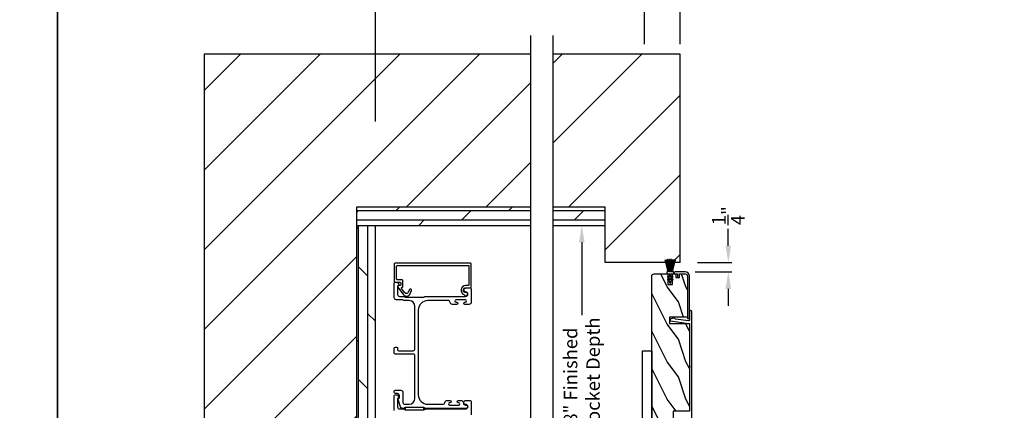
# Model space of a CAD drawing. Extents: x 3 to 309, y -731 to -665.
# Drawn here: x 104 to 131, y -691 to -680 of the extents above; entities that cross this region are included whole.
import ezdxf

# ---------------------------------------------------------------- set-up
doc = ezdxf.new("R2010")
doc.units = 0
doc.header["$LTSCALE"] = 2
doc.header["$MEASUREMENT"] = 0
doc.header["$PDMODE"] = 3
doc.layers.get('0').update_dxf_attribs({"linetype": 'CONTINUOUS'})
doc.layers.get('DEFPOINTS').update_dxf_attribs({"color": 3, "linetype": 'CONTINUOUS'})
doc.layers.add('Dim', color=7, linetype='CONTINUOUS')
doc.styles.get("Standard").update_dxf_attribs({"font": 'arial.ttf'})
doc.dimstyles.new('STANDARD 1.5', dxfattribs={"dimtxt": 0.36, "dimasz": 0.45, "dimexe": 0.09375, "dimexo": 0.27, "dimgap": 0.135, "dimtad": 0, "dimdec": 4, "dimzin": 0, "dimdsep": 46, "dimlunit": 4, "dimtxsty": 'Standard', "dimcen": 0, "dimadec": 0, "dimazin": 0, "dimtfac": 1, "dimtdec": 4, "dimtofl": 0, "dimtmove": 0, "dimatfit": 3, "dimfxl": 1, "dimtolj": 1, "dimtzin": 0, "dimarcsym": 0})
pattern_1 = [(360, (897.67538, 596.75156), (6e-17, 0.25), []), (45, (897.6754, 596.75156), (-0.5, 0.5), [0.3535534, -0.7071068])]

# ---------------------------------------------------------------- blocks, each defined once
blk = doc.blocks.new('*D38')
at = {"layer": 'DEFPOINTS', "color": 0, "transparency": 16777216}
for p in [(118.672, -685.896), (119.373, -685.896), (118.672, -693.896)]:
    blk.add_point(p, dxfattribs=at)
at = {"layer": 'Dim', "color": 0, "lineweight": -2, "transparency": 16777216}
for p, q in [((118.942, -685.896), (119.467, -685.896)), ((119.373, -686.346), (119.373, -688.288)), ((119.373, -693.446), (119.373, -691.504)), ((118.942, -693.896), (119.467, -693.896))]:
    blk.add_line(p, q, dxfattribs=at)
at = {"layer": 'Dim', "color": 0, "transparency": 16777216}
for points in [[(119.298, -686.346), (119.448, -686.346), (119.373, -685.896)], [(119.298, -693.446), (119.448, -693.446), (119.373, -693.896)]]:
    blk.add_solid(points, dxfattribs=at)
at = {"layer": 'Dim', "color": 0, "transparency": 16777216, "insert": (119.373, -689.896), "char_height": 0.36, "attachment_point": 5, "rotation": 90}
blk.add_mtext('\\A1;8" Finished\\PPocket Depth', dxfattribs=at)
blk = doc.blocks.new('*D41')
at = {"layer": 'DEFPOINTS', "color": 0, "transparency": 16777216}
for p in [(113.875, -678.082), (121.047, -681.334), (113.875, -683.396)]:
    blk.add_point(p, dxfattribs=at)
at = {"layer": 'Dim', "color": 0, "lineweight": -2, "transparency": 16777216}
for p, q in [((113.875, -683.126), (113.875, -677.988)), ((121.047, -681.064), (121.047, -677.988)), ((114.325, -678.082), (115.881, -678.082)), ((120.597, -678.082), (119.041, -678.082))]:
    blk.add_line(p, q, dxfattribs=at)
at = {"layer": 'Dim', "color": 0, "transparency": 16777216}
for points in [[(114.325, -678.007), (114.325, -678.157), (113.875, -678.082)], [(120.597, -678.007), (120.597, -678.157), (121.047, -678.082)]]:
    blk.add_solid(points, dxfattribs=at)
at = {"layer": 'Dim', "color": 0, "transparency": 16777216, "insert": (117.461, -678.082), "char_height": 0.36, "attachment_point": 5}
blk.add_mtext('\\A1;Pocket Width', dxfattribs=at)
blk = doc.blocks.new('*D43')
at = {"layer": 'DEFPOINTS', "color": 0, "transparency": 16777216}
for p in [(121.997, -678.082), (121.047, -681.334), (121.997, -681.334)]:
    blk.add_point(p, dxfattribs=at)
at = {"layer": 'Dim', "color": 0, "lineweight": -2, "transparency": 16777216}
for p, q in [((121.047, -681.064), (121.047, -677.988)), ((121.997, -681.064), (121.997, -677.988)), ((120.597, -678.082), (120.147, -678.082)), ((122.447, -678.082), (122.897, -678.082))]:
    blk.add_line(p, q, dxfattribs=at)
at = {"layer": 'Dim', "color": 0, "transparency": 16777216}
for points in [[(120.597, -678.007), (120.597, -678.157), (121.047, -678.082)], [(122.447, -678.007), (122.447, -678.157), (121.997, -678.082)]]:
    blk.add_solid(points, dxfattribs=at)
at = {"layer": 'Dim', "color": 0, "transparency": 16777216, "insert": (121.522, -678.082), "char_height": 0.36, "attachment_point": 5}
blk.add_mtext('\\A1;{\\H1x;\\S15/16;}"', dxfattribs=at)
blk = doc.blocks.new('*D44')
at = {"layer": 'DEFPOINTS', "color": 0, "transparency": 16777216}
for p in [(130.057, -677.081), (130.057, -679.388), (121.047, -681.334)]:
    blk.add_point(p, dxfattribs=at)
at = {"layer": 'Dim', "color": 0, "lineweight": -2, "transparency": 16777216}
for p, q in [((121.047, -681.064), (121.047, -676.987)), ((121.497, -677.081), (123.756, -677.081)), ((129.607, -677.081), (128.927, -677.081))]:
    blk.add_line(p, q, dxfattribs=at)
at = {"layer": 'Dim', "color": 0, "transparency": 16777216}
for points in [[(121.497, -677.006), (121.497, -677.156), (121.047, -677.081)], [(129.607, -677.006), (129.607, -677.156), (130.057, -677.081)]]:
    blk.add_solid(points, dxfattribs=at)
at = {"layer": 'Dim', "color": 0, "transparency": 16777216, "insert": (126.342, -677.081), "char_height": 0.36, "attachment_point": 5}
blk.add_mtext('\\A1;INTERIOR EXPOSED\\PJAMB WIDTH', dxfattribs=at)
blk = doc.blocks.new('A$C24413190')
for p, q in [((0.009, 0.274), (0.008, 0.272)), ((0.008, 0.272), (0.324, 0.188)), ((0.324, 0.19), (0.009, 0.274)), ((0, 0.169), (0, 0.167)), ((0.324, 0.165), (0, 0.169)), ((0, 0.167), (0.324, 0.163)), ((0, 0.16), (0, 0.158)), ((0.324, 0.16), (0, 0.16)), ((0, 0.158), (0.324, 0.158)), ((0, 0.155), (0, 0.153)), ((0.324, 0.155), (0, 0.155)), ((0, 0.153), (0.324, 0.153)), ((0, 0.15), (0, 0.148)), ((0.324, 0.15), (0, 0.15)), ((0, 0.148), (0.324, 0.148)), ((0, 0.145), (0, 0.143)), ((0.324, 0.145), (0, 0.145)), ((0, 0.143), (0.324, 0.143)), ((0.324, 0.138), (0, 0.138)), ((0, 0.138), (0, 0.136)), ((0, 0.136), (0.324, 0.136)), ((0, 0.131), (0, 0.129)), ((0.324, 0.131), (0, 0.131)), ((0, 0.129), (0.324, 0.129)), ((0.324, 0.126), (0, 0.126)), ((0, 0.126), (0, 0.124)), ((0, 0.124), (0.324, 0.124)), ((0, 0.121), (0, 0.119)), ((0.324, 0.121), (0, 0.121)), ((0, 0.119), (0.324, 0.119)), ((0, 0.116), (0, 0.114)), ((0.324, 0.116), (0, 0.116)), ((0, 0.114), (0.324, 0.114)), ((0.324, 0.111), (0, 0.106)), ((0, 0.104), (0.324, 0.109)), ((0.324, 0.106), (0, 0.096)), ((0, 0.106), (0, 0.104)), ((0, 0.093), (0.324, 0.105)), ((0.324, 0.102), (0, 0.077)), ((0, 0.075), (0.324, 0.1)), ((0.324, 0.097), (0, 0.062)), ((0, 0.096), (0, 0.093)), ((0, 0.06), (0.324, 0.095)), ((0, 0.077), (0, 0.075)), ((0, 0.062), (0, 0.06)), ((0.001, 0.199), (0.001, 0.197)), ((0.324, 0.174), (0.001, 0.199)), ((0.001, 0.197), (0.324, 0.172)), ((0.001, 0.179), (0.001, 0.177)), ((0.324, 0.17), (0.001, 0.179)), ((0.001, 0.177), (0.324, 0.168)), ((0.003, 0.229), (0.002, 0.227)), ((0.002, 0.227), (0.324, 0.182)), ((0.002, 0.214), (0.002, 0.212)), ((0.324, 0.179), (0.002, 0.214)), ((0.002, 0.212), (0.324, 0.177)), ((0.324, 0.092), (0.002, 0.047)), ((0.002, 0.047), (0.003, 0.045)), ((0.004, 0.247), (0.003, 0.244)), ((0.003, 0.244), (0.324, 0.184)), ((0.324, 0.184), (0.003, 0.229)), ((0.003, 0.045), (0.324, 0.09)), ((0.324, 0.089), (0.003, 0.03)), ((0.003, 0.03), (0.004, 0.027)), ((0.324, 0.187), (0.004, 0.247)), ((0.004, 0.027), (0.324, 0.087)), ((0.324, 0.086), (0.008, 0.002)), ((0.008, 0.002), (0.009, 0)), ((0.009, 0), (0.324, 0.084)), ((0.379, 0.231), (0.324, 0.231)), ((0.324, 0.231), (0.324, 0.19)), ((0.324, 0.188), (0.324, 0.187)), ((0.324, 0.184), (0.324, 0.184)), ((0.324, 0.182), (0.324, 0.179)), ((0.324, 0.177), (0.324, 0.174)), ((0.324, 0.172), (0.324, 0.17)), ((0.324, 0.168), (0.324, 0.165)), ((0.324, 0.163), (0.324, 0.16)), ((0.324, 0.158), (0.324, 0.155)), ((0.324, 0.153), (0.324, 0.15)), ((0.324, 0.148), (0.324, 0.145)), ((0.324, 0.143), (0.324, 0.138)), ((0.324, 0.136), (0.324, 0.131)), ((0.324, 0.129), (0.324, 0.126)), ((0.324, 0.124), (0.324, 0.121)), ((0.324, 0.119), (0.324, 0.116)), ((0.324, 0.114), (0.324, 0.111)), ((0.324, 0.109), (0.324, 0.106)), ((0.324, 0.105), (0.324, 0.102)), ((0.324, 0.1), (0.324, 0.097)), ((0.324, 0.095), (0.324, 0.092)), ((0.324, 0.09), (0.324, 0.089)), ((0.324, 0.087), (0.324, 0.086)), ((0.324, 0.084), (0.324, 0.044)), ((0.324, 0.044), (0.379, 0.044)), ((0.379, 0.163), (0.379, 0.231)), ((0.379, 0.044), (0.379, 0.113)), ((0.471, 0.153), (0.389, 0.153)), ((0.389, 0.123), (0.471, 0.123)), ((0.445, 0.198), (0.471, 0.153)), ((0.471, 0.123), (0.445, 0.078)), ((0.494, 0.153), (0.463, 0.208)), ((0.463, 0.068), (0.494, 0.123)), ((0.548, 0.153), (0.494, 0.153)), ((0.494, 0.123), (0.548, 0.123)), ((0.522, 0.198), (0.548, 0.153)), ((0.548, 0.123), (0.522, 0.078)), ((0.571, 0.153), (0.54, 0.208)), ((0.54, 0.068), (0.571, 0.123)), ((0.614, 0.153), (0.571, 0.153)), ((0.571, 0.123), (0.614, 0.123))]:
    blk.add_line(p, q)
for centre, radius, start, end in [((0.389, 0.163), 0.01, 179.9589, 270.0008), ((0.389, 0.113), 0.01, 89.9992, 180.0411), ((0.454, 0.203), 0.01, 30.0047, 210.0287), ((0.454, 0.073), 0.01, 149.9713, 329.9953), ((0.531, 0.203), 0.01, 30.0076, 210.0224), ((0.531, 0.073), 0.01, 149.9776, 329.9924), ((0.614, 0.138), 0.015, 270, 90)]:
    blk.add_arc(centre, radius, start, end)
blk = doc.blocks.new('*D67')
at = {"color": 0, "lineweight": -2, "transparency": 16777216}
for p, q in [((123.276, -686.435), (123.276, -685.985)), ((122.457, -686.885), (123.37, -686.885)), ((122.395, -687.135), (123.37, -687.135)), ((123.276, -687.585), (123.276, -688.035))]:
    blk.add_line(p, q, dxfattribs=at)
at = {"color": 0, "transparency": 16777216}
for points in [[(123.201, -686.435), (123.351, -686.435), (123.276, -686.885)], [(123.201, -687.585), (123.351, -687.585), (123.276, -687.135)]]:
    blk.add_solid(points, dxfattribs=at)
at = {"layer": 'DEFPOINTS', "color": 0, "transparency": 16777216}
for p in [(122.187, -686.885), (123.276, -686.885), (122.125, -687.135)]:
    blk.add_point(p, dxfattribs=at)
at = {"color": 0, "transparency": 16777216, "insert": (123.276, -685.636), "char_height": 0.36, "attachment_point": 5, "rotation": 90}
blk.add_mtext('\\A1;{\\H1x;\\S1/4;}"', dxfattribs=at)

msp = doc.modelspace()

# ---------------------------------------------------------------- hatches: boundary and pattern name
h = msp.add_hatch()
h.set_pattern_fill('ANSI31', color=256, scale=12)
h.set_pattern_definition([(45, (896.6754, -312.8415), (-1.0606602, 1.0606602), [])])
h.paths.add_polyline_path([(118.01609, -698.45856), (118.01609, -694.39606), (113.3771, -694.39606), (113.3771, -685.39606), (118.01609, -685.39606), (118.01609, -681.33356), (109.3146, -681.33356), (109.3146, -698.45856)])
h.paths.add_polyline_path([(111.23566, -694.7863), (111.23566, -695.70521), (112.46512, -695.70521), (112.46512, -694.7863)], flags=16)
h = msp.add_hatch()
h.set_pattern_fill('ANSI31', color=256, scale=12)
h.set_pattern_definition([(45, (985.6754, 1685.2688), (-1.0606602, 1.0606602), [])])
h.paths.add_polyline_path([(121.99709, -681.33356), (118.60951, -681.33356), (118.60951, -685.39606), (119.99709, -685.39606), (119.99709, -686.88493), (121.99709, -686.88493)])
h = msp.add_hatch()
h.set_pattern_fill('DOLMIT', color=256)
h.set_pattern_definition(pattern_1)
h.paths.add_polyline_path([(118.01609, -685.89606), (118.01609, -685.39606), (113.3771, -685.39606), (113.3771, -685.89606)])
h = msp.add_hatch()
h.set_pattern_fill('DOLMIT', color=256)
h.set_pattern_definition(pattern_1)
h.paths.add_polyline_path([(119.99709, -685.89606), (119.99709, -685.39606), (118.60951, -685.39606), (118.60951, -685.89606)])
h = msp.add_hatch()
h.set_pattern_fill('DOLMIT', color=256, angle=-90)
h.set_pattern_definition([(270, (897.67538, 596.75156), (0.25, -5e-17), []), (315, (897.6754, 596.75156), (0.5, 0.5), [0.3535534, -0.7071068])])
h.paths.add_polyline_path([(113.8771, -693.89606), (113.8771, -685.89606), (113.3771, -685.89606), (113.3771, -693.89606)])
h = msp.add_hatch()
h.set_pattern_fill('WOOD2', color=256, angle=-90, pattern_type=2)
h.set_pattern_definition([(126.8699, (181.94553, -565.92927), (2.00000012, -2.99999992), [0.5, -4.5]), (116.5651, (181.64553, -566.52927), (-1.0000013, 0.9999992), [1.118034, -1.118034]), (108.4349, (181.14553, -566.52927), (-0.9999984, 2.0000004), [0.632456, -2.529822])])
edge = h.paths.add_edge_path()
edge.add_line((121.79093, -687.46593), (121.79093, -687.18493))
edge.add_line((121.79093, -687.18493), (121.88193, -687.18493))
edge.add_line((121.88193, -687.18493), (121.88193, -687.28493))
edge.add_line((121.88193, -687.28493), (121.97193, -687.28493))
edge.add_line((121.97193, -687.28493), (121.97193, -687.18493))
edge.add_line((121.97193, -687.18493), (122.12543, -687.18493))
edge.add_arc((122.12543, -687.24743), 0.0625, 0.000001, 90.000001, ccw=False)
edge.add_line((122.18793, -687.24743), (122.18793, -688.34333))
edge.add_line((122.18793, -688.34333), (121.71309, -688.34333))
edge.add_line((121.71309, -688.34333), (121.71309, -688.50993))
edge.add_line((121.71309, -688.50993), (122.23793, -688.50993))
edge.add_line((122.23793, -688.50993), (122.23793, -690.84193))
edge.add_line((122.23793, -690.84193), (121.80816, -690.84193))
edge.add_line((121.80816, -690.84193), (121.80816, -691.30993))
edge.add_line((121.80816, -691.30993), (121.23793, -691.30993))
edge.add_line((121.23793, -691.30993), (121.23793, -687.24743))
edge.add_arc((121.30043, -687.24743), 0.0625, 90, 180, ccw=False)
edge.add_line((121.30043, -687.18493), (121.66593, -687.18493))
edge.add_line((121.66593, -687.18493), (121.66593, -687.46593))
edge.add_line((121.66593, -687.46593), (121.79093, -687.46593))

# ---------------------------------------------------------------- linework, layer by layer
for p, q in [((118.01609, -698.95856), (118.01609, -680.83356)), ((118.60951, -698.95856), (118.60951, -680.83356)), ((118.01609, -681.33356), (109.3146, -681.33356)), ((109.3146, -681.33356), (109.3146, -698.45856)), ((121.99709, -681.33356), (118.60951, -681.33356)), ((121.99709, -686.88493), (121.99709, -681.33356)), ((113.3771, -694.39606), (113.3771, -685.39606)), ((113.3771, -685.39606), (118.01609, -685.39606)), ((118.60951, -685.39606), (119.99709, -685.39606)), ((119.99709, -686.88493), (119.99709, -685.39606)), ((113.3771, -685.89606), (118.01609, -685.89606)), ((113.8771, -693.89606), (113.8771, -685.89606)), ((118.60951, -685.89606), (119.99709, -685.89606)), ((121.99709, -686.88493), (119.99709, -686.88493))]:
    msp.add_line(p, q)
for points in [[(54.4072, -665.29956), (54.4072, -731.29958), (105.40721, -731.29958), (105.40721, -665.29956)], [(105.40721, -665.29956), (105.40721, -731.29958), (156.40722, -731.29958), (156.40722, -665.29956)], [(115.1637, -690.74856), (114.66371, -690.74856), (114.66371, -690.80856), (115.1637, -690.80856)]]:
    msp.add_lwpolyline(points, close=True)
for points in [[(114.4371, -686.98166, -0.41421356), (114.4568, -686.96196), (116.3474, -686.96196, -0.41421356), (116.3671, -686.98166), (116.3671, -687.47636, -0.41421356), (116.3474, -687.49606), (116.27872, -687.49606, 0.83141591), (116.24336, -687.74523, -0.17620069), (116.24871, -687.7495, 2.18657805), (116.26943, -687.68465, -0.22606463), (116.25249, -687.68395, -0.7825122), (116.28417, -687.55606), (116.4074, -687.55606, 0.41421356), (116.4271, -687.53636), (116.4271, -686.92166, 0.41421356), (116.4074, -686.90196), (114.3968, -686.90196, 0.41421356), (114.3771, -686.92166), (114.3771, -687.38772, 0.41421356), (114.3968, -687.40742), (114.5276, -687.40742, -0.41421356), (114.5473, -687.42712), (114.5473, -687.48236, -0.33945426), (114.53988, -687.49202), (114.48413, -687.50696, 0.52963741), (114.47325, -687.53821), (114.62371, -687.74058, 0.58535139), (114.79745, -687.71828), (114.83371, -687.62854, 1), (114.77808, -687.60606), (114.74733, -687.68217, -0.58535139), (114.66084, -687.69327), (114.5718, -687.5735, -0.52963741), (114.58251, -687.54271), (114.59269, -687.53999, 0.33945426), (114.6073, -687.52096), (114.6073, -687.36712, 0.41421356), (114.5876, -687.34742), (114.4568, -687.34742, -0.41421356), (114.4371, -687.32772)], [(121.79093, -687.46593), (121.79093, -687.18493), (121.88193, -687.18493), (121.88193, -687.28493), (121.97193, -687.28493), (121.97193, -687.18493), (122.12543, -687.18493, -0.41421356), (122.18793, -687.24743), (122.18793, -688.34333), (121.71309, -688.34333), (121.71309, -688.50993), (122.23793, -688.50993), (122.23793, -690.84193), (121.80816, -690.84193), (121.80816, -691.30993), (121.23793, -691.30993), (121.23793, -687.24743, -0.41421356), (121.30043, -687.18493), (121.66593, -687.18493), (121.66593, -687.46593)], [(115.21947, -687.78606), (116.2771, -687.78606, 1), (116.2771, -687.66606, -0.31783725), (116.23467, -687.63606, -0.51763809), (116.29124, -687.55606), (116.3771, -687.55606, -0.41421356), (116.4271, -687.60606), (116.4271, -687.94106, -0.41421356), (116.3671, -688.00106), (116.25945, -688.00106, -1), (116.25945, -687.93606), (116.27222, -687.93606, 1), (116.27222, -687.87606), (116.02192, -687.87606, 1), (116.02192, -687.93606), (116.03445, -687.93606, -1), (116.03445, -688.00106), (115.9268, -688.00106, -0.39436638), (115.86694, -687.94515, 0.39436638), (115.81706, -687.89856), (115.2671, -687.89856, 0.41421356), (115.0171, -688.14856), (115.0171, -690.40856, 0.41421356), (115.2671, -690.65856), (115.67746, -690.65856, 0.39436638), (115.72734, -690.61197, -0.39436638), (115.78721, -690.55606), (115.85972, -690.55606, -1), (115.85972, -690.62106), (115.84721, -690.62106, 1), (115.84721, -690.68106), (116.09721, -690.68106, 1), (116.09721, -690.62106), (116.08469, -690.62106, -1), (116.08469, -690.55606), (116.15721, -690.55606, -0.42647434), (116.21715, -690.61856, 0.42647434), (116.2771, -690.68106), (116.2871, -690.68106, -1), (116.2871, -690.77106), (115.21947, -690.77106, -0.13165168), (115.19447, -690.76436), (115.1787, -690.75526, 0.13165162), (115.1537, -690.74856), (114.6805, -690.74856, 0.13165022), (114.6555, -690.75526), (114.62827, -690.77098), (114.61742, -690.77098, -0.33945422), (114.53049, -690.70427), (114.48278, -690.52624, -0.4412665), (114.49871, -690.50135, 0.36516173), (114.51532, -690.48164), (114.51532, -690.42706, 0.41421356), (114.46532, -690.37706), (114.4071, -690.37706, -0.41421356), (114.3771, -690.34706), (114.3771, -690.31706, -0.41421356), (114.4071, -690.28706), (114.55532, -690.28706, -0.41421356), (114.60532, -690.33706), (114.60532, -690.61178, 0.49088284), (114.66791, -690.66017, -0.06371424), (114.6805, -690.65856), (114.77085, -690.65856, 0.41421356), (114.9271, -690.50231), (114.9271, -689.37406, 0.41421356), (114.8771, -689.32406), (114.4071, -689.32406, -0.41421356), (114.3771, -689.29406), (114.3771, -689.16706, -0.41421356), (114.4071, -689.13706), (114.4371, -689.13706, -0.41421356), (114.4671, -689.16706), (114.4671, -689.20406, 0.41421356), (114.4971, -689.23406), (114.8771, -689.23406, 0.41421356), (114.9271, -689.18406), (114.9271, -688.05481, 0.41421356), (114.77085, -687.89856), (114.65638, -687.89856, -0.13165327), (114.63138, -687.89186), (114.61562, -687.88276, 0.13165327), (114.59062, -687.87606), (114.4271, -687.87606, -0.41421356), (114.3771, -687.82606), (114.3771, -687.43688, -0.41421356), (114.4071, -687.40688), (114.44061, -687.40688, -0.23564571), (114.46458, -687.41884), (114.49808, -687.46335, -0.57607546), (114.4846, -687.49522, 0.37796416), (114.4671, -687.51506), (114.4671, -687.73606, 0.41421356), (114.5171, -687.78606), (114.61473, -687.78606, -0.13165149), (114.63973, -687.79276), (114.6555, -687.80186, 0.13165149), (114.6805, -687.80856), (115.1537, -687.80856, 0.13165162), (115.1787, -687.80186), (115.19447, -687.79276, -0.13165162)]]:
    msp.add_lwpolyline(points, format="xyb", close=True)
for points in [[(122.23793, -688.37743), (122.23793, -687.24793, 0.41421356), (122.12493, -687.13493), (121.85693, -687.13493, 1), (121.85693, -687.18493), (121.91193, -687.18493, -0.41421356), (121.92193, -687.19493), (121.92193, -687.25393, 1), (121.97193, -687.25393), (121.97193, -687.19493, -0.41421356), (121.98193, -687.18493), (122.12493, -687.18493, -0.41421356), (122.18793, -687.24793), (122.18793, -688.37743), (122.23793, -688.37743)], [(122.30293, -691.13363), (122.30293, -688.19363, 0.41421356), (122.27293, -688.16363), (122.24793, -688.16363, 0.41421356), (122.23793, -688.17363), (122.23793, -688.42132, -0.45572626), (122.21515, -688.44113), (121.87132, -688.3928, -0.32031653), (121.85026, -688.3728, 0.34092623), (121.84109, -688.36472, 0.20895937), (121.72811, -688.40554, 0.62809854), (121.73908, -688.43986), (122.22072, -688.50755, -0.37388468), (122.23793, -688.52735), (122.23793, -689.64071, 0.29821663), (122.24393, -689.64988, -0.65465367), (122.24393, -689.67738, 0.29821663), (122.23793, -689.68654), (122.23793, -690.8245, -0.37388468)], [(120.98793, -691.53993), (120.98793, -689.25443, -0.41421801), (121.00793, -689.23443), (121.21793, -689.23443, -0.41428673), (121.23793, -689.25443), (121.23793, -691.28993, 0.41421693)], [(114.3771, -690.82606), (114.3771, -690.43688, -0.41421356), (114.4071, -690.40688), (114.44061, -690.40688, -0.23564571), (114.46458, -690.41884), (114.49808, -690.46335, -0.57607546), (114.4846, -690.49522, 0.37796416), (114.4671, -690.51506), (114.4671, -690.73606, 0.41421356), (114.5171, -690.78606), (114.61473, -690.78606, -0.13165149), (114.63973, -690.79276), (114.6555, -690.80186, 0.13165149), (114.6805, -690.80856), (115.1537, -690.80856, 0.13165162), (115.1787, -690.80186), (115.19447, -690.79276, -0.13165162), (115.21947, -690.78606), (116.2771, -690.78606, 1), (116.2771, -690.66606, -0.31783725), (116.23467, -690.63606, -0.51763809), (116.29124, -690.55606), (116.3771, -690.55606, -0.41421356), (116.4271, -690.60606), (116.4271, -690.94106, -0.41421356)]]:
    msp.add_lwpolyline(points, format="xyb")

# ---------------------------------------------------------------- block references
at = {"rotation": 270}
msp.add_blockref('A$C24413190', (121.59056, -686.80547), dxfattribs=at)

# ---------------------------------------------------------------- dimensions: what is measured, and where the dimension line sits
dim = msp.add_linear_dim(base=(123.27597, -686.88493), p1=(122.12493, -687.13493), p2=(122.18743, -686.88493), angle=270, dimstyle='STANDARD 1.5', override={"dimpost": '\\X'})
dim.commit()
dim.dimension.update_dxf_attribs({"geometry": '*D67', "text_midpoint": (123.27597, -685.63592)})
at = {"layer": 'Dim'}
dim = msp.add_linear_dim(base=(130.05677, -677.08065), p1=(121.04657, -681.33356), p2=(130.05677, -679.38847), text='INTERIOR EXPOSED\\PJAMB WIDTH', dimstyle='STANDARD 1.5', override={"dimpost": '\\X', "dimse2": 1}, dxfattribs=at)
dim.commit()
dim.dimension.update_dxf_attribs({"geometry": '*D44', "text_midpoint": (126.34157, -677.08065), "dimtype": 160})
dim = msp.add_linear_dim(base=(113.8751, -678.08154), p1=(121.04657, -681.33356), p2=(113.8751, -683.39606), text='Pocket Width', dimstyle='STANDARD 1.5', override={"dimpost": '\\X'}, dxfattribs=at)
dim.commit()
dim.dimension.update_dxf_attribs({"geometry": '*D41', "text_midpoint": (117.46083, -678.08154)})
dim = msp.add_linear_dim(base=(121.99709, -678.08154), p1=(121.04657, -681.33356), p2=(121.99709, -681.33356), dimstyle='STANDARD 1.5', override={"dimlunit": 5, "dimpost": '"'}, dxfattribs=at)
dim.commit()
dim.dimension.update_dxf_attribs({"geometry": '*D43', "text_midpoint": (121.52183, -678.08154)})
dim = msp.add_linear_dim(base=(119.37323, -685.89606), p1=(118.67201, -693.89606), p2=(118.67201, -685.89606), angle=270, text='<> Finished\\PPocket Depth', dimstyle='STANDARD 1.5', override={"dimlunit": 5, "dimpost": '"'}, dxfattribs=at)
dim.commit()
dim.dimension.update_dxf_attribs({"geometry": '*D38', "text_midpoint": (119.37323, -689.89606)})

doc.saveas('drawing.dxf')
